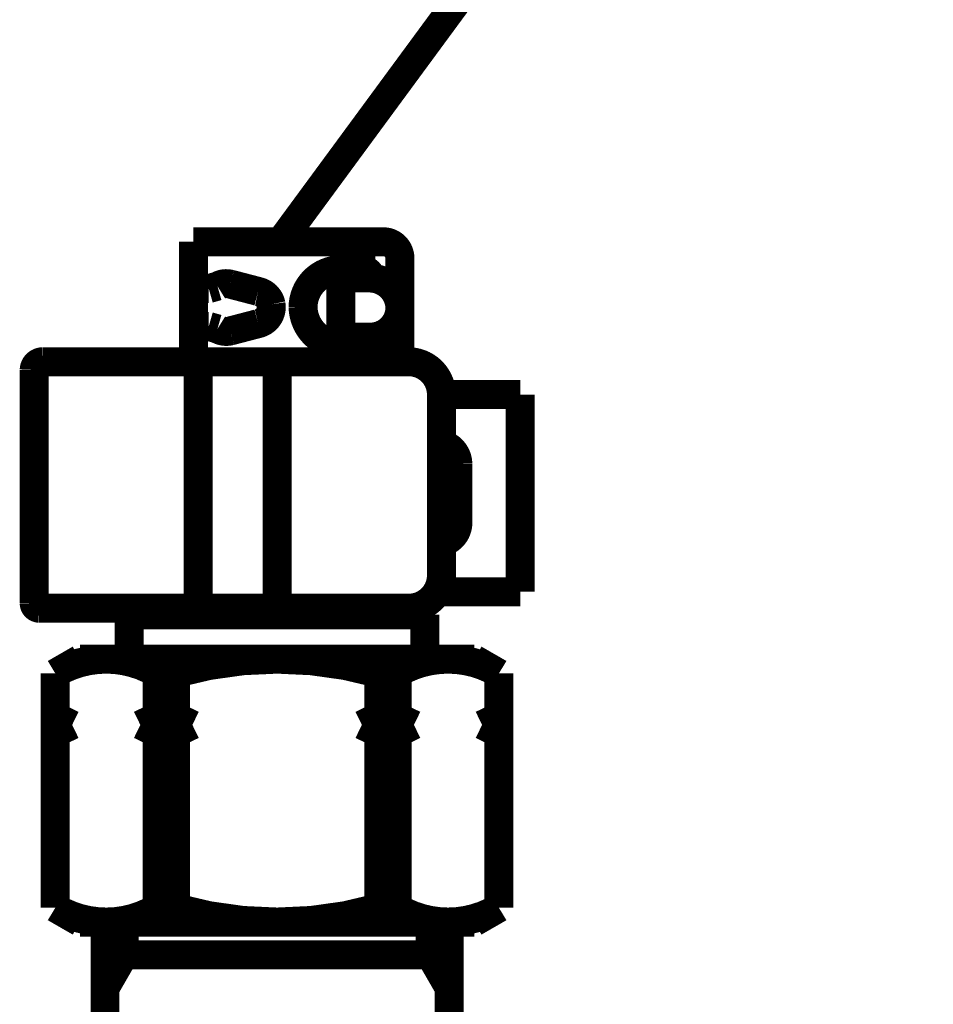
# Model space of a CAD drawing. Extents: x -400 to 715, y -248 to -11.
# Drawn here: x 613 to 619, y -181 to -175 of the extents above; entities that cross this region are included whole.
import ezdxf

# ---------------------------------------------------------------- set-up
doc = ezdxf.new("R2010")
doc.units = 0
doc.layers.add('LAYER_21', color=7, linetype='CONTINUOUS')

# ---------------------------------------------------------------- blocks, each defined once
blk = doc.blocks.new('AIGNBL15030106')
at = {"layer": 'LAYER_21', "color": 4, "const_width": 0.1764}
blk.add_lwpolyline([(615.4364, -178.8071)], dxfattribs=at)
blk = doc.blocks.new('AIGNBL15020104')
at = {"layer": 'LAYER_21'}
blk.add_blockref('AIGNBL15030106', (0, 0), dxfattribs=at)
blk = doc.blocks.new('AIGNBL15020121')
at = {"layer": 'LAYER_21', "color": 4, "const_width": 0.1764}
blk.add_lwpolyline([(625.5858, -161.4579), (614.9574, -175.9048)], dxfattribs=at)
blk = doc.blocks.new('AIGNBL1502014B')
at = {"layer": 'LAYER_21', "color": 4, "const_width": 0.1764}
blk.add_lwpolyline([(615.387, -176.075), (615.387, -176.125)], dxfattribs=at)
blk = doc.blocks.new('AIGNBL1502014C')
at = {"layer": 'LAYER_21', "color": 4, "const_width": 0.1764}
blk.add_lwpolyline([(615.387, -176.485), (615.387, -176.5349)], dxfattribs=at)
blk = doc.blocks.new('AIGNBL1502014D')
at = {"layer": 'LAYER_21', "color": 4, "const_width": 0.1764}
blk.add_lwpolyline([(614.4272, -175.9048), (614.4272, -176.6348)], dxfattribs=at)
blk = doc.blocks.new('AIGNBL1502014E')
at = {"layer": 'LAYER_21', "color": 4, "const_width": 0.1764}
blk.add_lwpolyline([(615.4469, -176.6348), (615.4469, -176.5349)], dxfattribs=at)
blk = doc.blocks.new('AIGNBL1502014F')
at = {"layer": 'LAYER_21', "color": 4, "const_width": 0.1764}
blk.add_lwpolyline([(615.4469, -176.075), (615.4469, -175.9048)], dxfattribs=at)
blk = doc.blocks.new('AIGNBL15020150')
at = {"layer": 'LAYER_21', "color": 4, "const_width": 0.1764}
blk.add_lwpolyline([(615.377, -175.9048), (614.4272, -175.9048)], dxfattribs=at)
blk = doc.blocks.new('AIGNBL15020151')
at = {"layer": 'LAYER_21', "color": 4, "const_width": 0.1764}
blk.add_lwpolyline([(615.6846, -176.0047), (615.6846, -176.6049)], dxfattribs=at)
blk = doc.blocks.new('AIGNBL15020152')
at = {"layer": 'LAYER_21', "color": 4, "const_width": 0.1764}
blk.add_lwpolyline([(615.5847, -175.9048), (615.377, -175.9048)], dxfattribs=at)
blk = doc.blocks.new('AIGNBL15020153')
at = {"layer": 'LAYER_21', "color": 4, "const_width": 0.1764}
blk.add_lwpolyline([(615.6846, -176.0047, 0.414148), (615.5847, -175.9048)], format="xyb", dxfattribs=at)
blk = doc.blocks.new('AIGNBL15020154')
at = {"layer": 'LAYER_21', "color": 4, "const_width": 0.1764}
blk.add_lwpolyline([(615.6802, -176.6348), (615.6846, -176.6049)], dxfattribs=at)
blk = doc.blocks.new('AIGNBL15020155')
at = {"layer": 'LAYER_21', "color": 4, "const_width": 0.1764}
blk.add_lwpolyline([(615.5045, -176.485, 0.4142), (615.6846, -176.3048, 0.393552), (615.5045, -176.125)], format="xyb", dxfattribs=at)
blk = doc.blocks.new('AIGNBL15020156')
at = {"layer": 'LAYER_21', "color": 4, "const_width": 0.1764}
blk.add_lwpolyline([(615.5045, -176.125), (615.3246, -176.125)], dxfattribs=at)
blk = doc.blocks.new('AIGNBL15020157')
at = {"layer": 'LAYER_21', "color": 4, "const_width": 0.1764}
blk.add_lwpolyline([(615.3246, -176.125), (615.3246, -176.485)], dxfattribs=at)
blk = doc.blocks.new('AIGNBL15020158')
at = {"layer": 'LAYER_21', "color": 4, "const_width": 0.1764}
blk.add_lwpolyline([(615.3246, -176.485), (615.5045, -176.485)], dxfattribs=at)
blk = doc.blocks.new('AIGNBL15020159')
at = {"layer": 'LAYER_21', "color": 4, "const_width": 0.1764}
blk.add_lwpolyline([(615.3246, -176.075), (615.4583, -176.075)], dxfattribs=at)
blk = doc.blocks.new('AIGNBL1502015A')
at = {"layer": 'LAYER_21', "color": 4, "const_width": 0.1764}
blk.add_lwpolyline([(615.5082, -176.125, 0.394823), (615.4583, -176.075)], format="xyb", dxfattribs=at)
blk = doc.blocks.new('AIGNBL1502015B')
at = {"layer": 'LAYER_21', "color": 4, "const_width": 0.1764}
blk.add_lwpolyline([(615.5786, -176.125)], dxfattribs=at)
blk = doc.blocks.new('AIGNBL1502015C')
at = {"layer": 'LAYER_21', "color": 4, "const_width": 0.1764}
blk.add_lwpolyline([(615.4583, -176.5349), (615.3246, -176.5349)], dxfattribs=at)
blk = doc.blocks.new('AIGNBL1502015D')
at = {"layer": 'LAYER_21', "color": 4, "const_width": 0.1764}
blk.add_lwpolyline([(615.4583, -176.5349, 0.393272), (615.5082, -176.485)], format="xyb", dxfattribs=at)
blk = doc.blocks.new('AIGNBL1502015E')
at = {"layer": 'LAYER_21', "color": 4, "const_width": 0.1764}
blk.add_lwpolyline([(615.3246, -176.075, 0.414155), (615.0949, -176.3048, 0.393114), (615.3246, -176.5349)], format="xyb", dxfattribs=at)
blk = doc.blocks.new('AIGNBL1502015F')
at = {"layer": 'LAYER_21', "color": 4, "const_width": 0.1764}
blk.add_lwpolyline([(614.8213, -176.403, 0.392486), (614.9002, -176.2859, 0.295568), (614.8213, -176.2066)], format="xyb", dxfattribs=at)
blk = doc.blocks.new('AIGNBL15020160')
at = {"layer": 'LAYER_21', "color": 4, "const_width": 0.1764}
blk.add_lwpolyline([(614.6522, -176.4471), (614.8213, -176.403)], dxfattribs=at)
blk = doc.blocks.new('AIGNBL15020161')
at = {"layer": 'LAYER_21', "color": 4, "const_width": 0.1764}
blk.add_lwpolyline([(614.6522, -176.1625), (614.8213, -176.2066)], dxfattribs=at)
blk = doc.blocks.new('AIGNBL15020162')
at = {"layer": 'LAYER_21', "color": 4, "const_width": 0.1764}
blk.add_lwpolyline([(614.6522, -176.1625, 0.20466), (614.5739, -176.1746)], format="xyb", dxfattribs=at)
blk = doc.blocks.new('AIGNBL15020163')
at = {"layer": 'LAYER_21', "color": 4, "const_width": 0.1764}
blk.add_lwpolyline([(614.5209, -176.1897), (614.5739, -176.1746)], dxfattribs=at)
blk = doc.blocks.new('AIGNBL15020164')
at = {"layer": 'LAYER_21', "color": 4, "const_width": 0.1764}
blk.add_lwpolyline([(614.5209, -176.1897), (614.4272, -176.1897)], dxfattribs=at)
blk = doc.blocks.new('AIGNBL15020165')
at = {"layer": 'LAYER_21', "color": 4, "const_width": 0.1764}
blk.add_lwpolyline([(614.4272, -176.4199), (614.5209, -176.4199)], dxfattribs=at)
blk = doc.blocks.new('AIGNBL15020166')
at = {"layer": 'LAYER_21', "color": 4, "const_width": 0.1764}
blk.add_lwpolyline([(614.5739, -176.435, 0.204144), (614.6522, -176.4471)], format="xyb", dxfattribs=at)
blk = doc.blocks.new('AIGNBL15020167')
at = {"layer": 'LAYER_21', "color": 4, "const_width": 0.1764}
blk.add_lwpolyline([(614.5739, -176.435), (614.5209, -176.4199)], dxfattribs=at)
blk = doc.blocks.new('AIGNBL15020168')
at = {"layer": 'LAYER_21', "color": 4, "const_width": 0.1764}
blk.add_lwpolyline([(615.5786, -176.485), (615.5786, -176.4847)], dxfattribs=at)
blk = doc.blocks.new('AIGNBL15020197')
at = {"layer": 'LAYER_21', "color": 4, "const_width": 0.1764}
blk.add_lwpolyline([(616.0371, -177.4348)], dxfattribs=at)
blk = doc.blocks.new('AIGNBL15020198')
at = {"layer": 'LAYER_21', "color": 4, "const_width": 0.1764}
blk.add_lwpolyline([(615.737, -176.6348), (613.5084, -176.6348)], dxfattribs=at)
blk = doc.blocks.new('AIGNBL15020199')
at = {"layer": 'LAYER_21', "color": 4, "const_width": 0.1764}
blk.add_lwpolyline([(615.9372, -176.835, 0.414227), (615.737, -176.6348)], format="xyb", dxfattribs=at)
blk = doc.blocks.new('AIGNBL1502019A')
at = {"layer": 'LAYER_21', "color": 4, "const_width": 0.1764}
blk.add_lwpolyline([(613.4584, -176.6848), (613.4584, -178.1049)], dxfattribs=at)
blk = doc.blocks.new('AIGNBL1502019B')
at = {"layer": 'LAYER_21', "color": 4, "const_width": 0.1764}
blk.add_lwpolyline([(613.5084, -176.6348, 0.392586), (613.4584, -176.6848)], format="xyb", dxfattribs=at)
blk = doc.blocks.new('AIGNBL1502019C')
at = {"layer": 'LAYER_21', "color": 4, "const_width": 0.1764}
blk.add_lwpolyline([(613.4884, -178.1349), (615.737, -178.1349)], dxfattribs=at)
blk = doc.blocks.new('AIGNBL1502019D')
at = {"layer": 'LAYER_21', "color": 4, "const_width": 0.1764}
blk.add_lwpolyline([(615.737, -178.1349, 0.414231), (615.9372, -177.9347)], format="xyb", dxfattribs=at)
blk = doc.blocks.new('AIGNBL1502019E')
at = {"layer": 'LAYER_21', "color": 4, "const_width": 0.1764}
blk.add_lwpolyline([(613.4584, -178.1049, 0.392116), (613.4884, -178.1349)], format="xyb", dxfattribs=at)
blk = doc.blocks.new('AIGNBL1502019F')
at = {"layer": 'LAYER_21', "color": 4, "const_width": 0.1764}
blk.add_lwpolyline([(615.8369, -178.4449), (615.8369, -178.1748)], dxfattribs=at)
blk = doc.blocks.new('AIGNBL150201A0')
at = {"layer": 'LAYER_21', "color": 4, "const_width": 0.1764}
blk.add_lwpolyline([(615.797, -178.1349), (615.8369, -178.1748)], dxfattribs=at)
blk = doc.blocks.new('AIGNBL150201A1')
at = {"layer": 'LAYER_21', "color": 4, "const_width": 0.1764}
blk.add_lwpolyline([(614.0372, -178.1748), (614.0772, -178.1349)], dxfattribs=at)
blk = doc.blocks.new('AIGNBL150201A2')
at = {"layer": 'LAYER_21', "color": 4, "const_width": 0.1764}
blk.add_lwpolyline([(614.0372, -178.1748), (614.0372, -178.4449)], dxfattribs=at)
blk = doc.blocks.new('AIGNBL150201A3')
at = {"layer": 'LAYER_21', "color": 4, "const_width": 0.1764}
blk.add_lwpolyline([(616.137, -180.0448), (614.9371, -180.0448)], dxfattribs=at)
blk = doc.blocks.new('AIGNBL150201A4')
at = {"layer": 'LAYER_21', "color": 4, "const_width": 0.1764}
blk.add_lwpolyline([(614.9371, -180.0448), (613.7371, -180.0448)], dxfattribs=at)
blk = doc.blocks.new('AIGNBL150201A5')
at = {"layer": 'LAYER_21', "color": 4, "const_width": 0.1764}
blk.add_lwpolyline([(613.7371, -178.4449), (614.9371, -178.4449)], dxfattribs=at)
blk = doc.blocks.new('AIGNBL150201A6')
at = {"layer": 'LAYER_21', "color": 4, "const_width": 0.1764}
blk.add_lwpolyline([(614.9371, -178.4449), (616.137, -178.4449)], dxfattribs=at)
blk = doc.blocks.new('AIGNBL150201A7')
at = {"layer": 'LAYER_21', "color": 4, "const_width": 0.1764}
blk.add_lwpolyline([(616.2872, -178.5314), (616.2872, -179.9583)], dxfattribs=at)
blk = doc.blocks.new('AIGNBL150201A8')
at = {"layer": 'LAYER_21', "color": 4, "const_width": 0.1764}
blk.add_lwpolyline([(613.5869, -178.5314), (613.5869, -179.9583)], dxfattribs=at)
blk = doc.blocks.new('AIGNBL150201A9')
at = {"layer": 'LAYER_21', "color": 4, "const_width": 0.1764}
blk.add_lwpolyline([(616.137, -178.4449), (616.2872, -178.5314)], dxfattribs=at)
blk = doc.blocks.new('AIGNBL150201AC')
at = {"layer": 'LAYER_21', "color": 4, "const_width": 0.1764}
blk.add_lwpolyline([(613.7371, -178.4449), (613.5869, -178.5314)], dxfattribs=at)
blk = doc.blocks.new('AIGNBL150201AD')
at = {"layer": 'LAYER_21', "color": 4, "const_width": 0.1764}
blk.add_lwpolyline([(613.7371, -180.0448), (613.5869, -179.9583)], dxfattribs=at)
blk = doc.blocks.new('AIGNBL150201AF')
at = {"layer": 'LAYER_21', "color": 4, "const_width": 0.1764}
blk.add_lwpolyline([(616.137, -180.0448), (616.2872, -179.9583)], dxfattribs=at)
blk = doc.blocks.new('AIGNBL150201D8')
at = {"layer": 'LAYER_21', "color": 4, "const_width": 0.1764}
blk.add_lwpolyline([(614.0372, -178.1748), (614.9371, -178.1748)], dxfattribs=at)
blk = doc.blocks.new('AIGNBL150201D9')
at = {"layer": 'LAYER_21', "color": 4, "const_width": 0.1764}
blk.add_lwpolyline([(614.9371, -178.1748), (615.8369, -178.1748)], dxfattribs=at)
blk = doc.blocks.new('AIGNBL150201DA')
at = {"layer": 'LAYER_21', "color": 4, "const_width": 0.1764}
blk.add_lwpolyline([(616.0371, -177.255), (616.0371, -177.615)], dxfattribs=at)
blk = doc.blocks.new('AIGNBL150201DB')
at = {"layer": 'LAYER_21', "color": 4, "const_width": 0.1764}
blk.add_lwpolyline([(616.0371, -177.255, 0.349747), (615.9372, -177.1365)], format="xyb", dxfattribs=at)
blk = doc.blocks.new('AIGNBL150201DC')
at = {"layer": 'LAYER_21', "color": 4, "const_width": 0.1764}
blk.add_lwpolyline([(615.9372, -177.7331, 0.366391), (616.0371, -177.615)], format="xyb", dxfattribs=at)
blk = doc.blocks.new('AIGNBL150201DD')
at = {"layer": 'LAYER_21', "color": 4, "const_width": 0.1764}
blk.add_lwpolyline([(616.4171, -178.0349), (615.9103, -178.0349)], dxfattribs=at)
blk = doc.blocks.new('AIGNBL150201DE')
at = {"layer": 'LAYER_21', "color": 4, "const_width": 0.1764}
blk.add_lwpolyline([(616.4171, -176.835), (616.4171, -178.0349)], dxfattribs=at)
blk = doc.blocks.new('AIGNBL150201DF')
at = {"layer": 'LAYER_21', "color": 4, "const_width": 0.1764}
blk.add_lwpolyline([(616.4171, -176.835), (615.9372, -176.835)], dxfattribs=at)
blk = doc.blocks.new('AIGNBL150201E0')
at = {"layer": 'LAYER_21', "color": 4, "const_width": 0.1764}
blk.add_lwpolyline([(614.2071, -178.5314), (614.2071, -178.7949)], dxfattribs=at)
blk = doc.blocks.new('AIGNBL150201E1')
at = {"layer": 'LAYER_21', "color": 4, "const_width": 0.1764}
blk.add_lwpolyline([(614.2071, -178.8948), (614.2071, -179.9583)], dxfattribs=at)
blk = doc.blocks.new('AIGNBL150201E2')
at = {"layer": 'LAYER_21', "color": 4, "const_width": 0.1764}
blk.add_lwpolyline([(614.3187, -178.5314), (614.3187, -178.7949)], dxfattribs=at)
blk = doc.blocks.new('AIGNBL150201E3')
at = {"layer": 'LAYER_21', "color": 4, "const_width": 0.1764}
blk.add_lwpolyline([(614.3187, -178.8948), (614.3187, -179.9583)], dxfattribs=at)
blk = doc.blocks.new('AIGNBL150201E4')
at = {"layer": 'LAYER_21', "color": 4, "const_width": 0.1764}
blk.add_lwpolyline([(615.5554, -178.5314), (615.5554, -178.7949)], dxfattribs=at)
blk = doc.blocks.new('AIGNBL150201E5')
at = {"layer": 'LAYER_21', "color": 4, "const_width": 0.1764}
blk.add_lwpolyline([(615.5554, -178.8948), (615.5554, -179.9583)], dxfattribs=at)
blk = doc.blocks.new('AIGNBL150201E6')
at = {"layer": 'LAYER_21', "color": 4, "const_width": 0.1764}
blk.add_lwpolyline([(615.6671, -178.5314), (615.6671, -178.7949)], dxfattribs=at)
blk = doc.blocks.new('AIGNBL150201E7')
at = {"layer": 'LAYER_21', "color": 4, "const_width": 0.1764}
blk.add_lwpolyline([(615.6671, -178.8948), (615.6671, -179.9583)], dxfattribs=at)
blk = doc.blocks.new('AIGNBL150201E8')
at = {"layer": 'LAYER_21', "color": 4, "const_width": 0.1764}
blk.add_lwpolyline([(615.5554, -178.5314, 0.139972), (614.3187, -178.5314)], format="xyb", dxfattribs=at)
blk = doc.blocks.new('AIGNBL150201E9')
at = {"layer": 'LAYER_21', "color": 4, "const_width": 0.1764}
blk.add_lwpolyline([(614.3187, -179.9583, 0.140014), (615.5554, -179.9583)], format="xyb", dxfattribs=at)
blk = doc.blocks.new('AIGNBL150201EA')
at = {"layer": 'LAYER_21', "color": 4, "const_width": 0.1764}
blk.add_lwpolyline([(615.5554, -178.5314), (615.6671, -178.5314)], dxfattribs=at)
blk = doc.blocks.new('AIGNBL150201EB')
at = {"layer": 'LAYER_21', "color": 4, "const_width": 0.1764}
blk.add_lwpolyline([(615.5554, -179.9583), (615.6671, -179.9583)], dxfattribs=at)
blk = doc.blocks.new('AIGNBL150201EC')
at = {"layer": 'LAYER_21', "color": 4, "const_width": 0.1764}
blk.add_lwpolyline([(614.3187, -178.5314), (614.2071, -178.5314)], dxfattribs=at)
blk = doc.blocks.new('AIGNBL150201ED')
at = {"layer": 'LAYER_21', "color": 4, "const_width": 0.1764}
blk.add_lwpolyline([(614.3187, -179.9583), (614.2071, -179.9583)], dxfattribs=at)
blk = doc.blocks.new('AIGNBL150201EE')
at = {"layer": 'LAYER_21', "color": 4, "const_width": 0.1764}
blk.add_lwpolyline([(614.2071, -178.5314, 0.279273), (613.5869, -178.5314)], format="xyb", dxfattribs=at)
blk = doc.blocks.new('AIGNBL150201EF')
at = {"layer": 'LAYER_21', "color": 4, "const_width": 0.1764}
blk.add_lwpolyline([(616.2872, -178.5314, 0.278978), (615.6671, -178.5314)], format="xyb", dxfattribs=at)
blk = doc.blocks.new('AIGNBL150201F0')
at = {"layer": 'LAYER_21', "color": 4, "const_width": 0.1764}
blk.add_lwpolyline([(613.5869, -179.9583, 0.27935), (614.2071, -179.9583)], format="xyb", dxfattribs=at)
blk = doc.blocks.new('AIGNBL150201F1')
at = {"layer": 'LAYER_21', "color": 4, "const_width": 0.1764}
blk.add_lwpolyline([(615.6671, -179.9583, 0.279055), (616.2872, -179.9583)], format="xyb", dxfattribs=at)
blk = doc.blocks.new('AIGNBL150201F2')
at = {"layer": 'LAYER_21', "color": 4, "const_width": 0.1764}
blk.add_lwpolyline([(615.9372, -176.835), (615.9372, -177.9347)], dxfattribs=at)
blk = doc.blocks.new('AIGNBL150201F3')
at = {"layer": 'LAYER_21', "color": 4, "const_width": 0.1764}
blk.add_lwpolyline([(614.4572, -176.7148), (614.4572, -178.0549)], dxfattribs=at)
blk = doc.blocks.new('AIGNBL150201F4')
at = {"layer": 'LAYER_21', "color": 4, "const_width": 0.1764}
blk.add_lwpolyline([(614.2071, -178.7949), (614.1044, -178.8449)], dxfattribs=at)
blk = doc.blocks.new('AIGNBL150201F5')
at = {"layer": 'LAYER_21', "color": 4, "const_width": 0.1764}
blk.add_lwpolyline([(614.1044, -178.8449), (614.2071, -178.8948)], dxfattribs=at)
blk = doc.blocks.new('AIGNBL150201F6')
at = {"layer": 'LAYER_21', "color": 4, "const_width": 0.1764}
blk.add_lwpolyline([(614.2071, -178.7949), (614.3187, -178.7949)], dxfattribs=at)
blk = doc.blocks.new('AIGNBL150201F7')
at = {"layer": 'LAYER_21', "color": 4, "const_width": 0.1764}
blk.add_lwpolyline([(614.3187, -178.7949), (614.4213, -178.8449)], dxfattribs=at)
blk = doc.blocks.new('AIGNBL150201F8')
at = {"layer": 'LAYER_21', "color": 4, "const_width": 0.1764}
blk.add_lwpolyline([(614.4213, -178.8449), (614.3187, -178.8948)], dxfattribs=at)
blk = doc.blocks.new('AIGNBL150201F9')
at = {"layer": 'LAYER_21', "color": 4, "const_width": 0.1764}
blk.add_lwpolyline([(614.3187, -178.8948), (614.2071, -178.8948)], dxfattribs=at)
blk = doc.blocks.new('AIGNBL150201FA')
at = {"layer": 'LAYER_21', "color": 4, "const_width": 0.1764}
blk.add_lwpolyline([(614.1044, -178.8449), (614.4213, -178.8449)], dxfattribs=at)
blk = doc.blocks.new('AIGNBL150201FB')
at = {"layer": 'LAYER_21', "color": 4, "const_width": 0.1764}
blk.add_lwpolyline([(615.5554, -178.7949), (615.4528, -178.8449)], dxfattribs=at)
blk = doc.blocks.new('AIGNBL150201FC')
at = {"layer": 'LAYER_21', "color": 4, "const_width": 0.1764}
blk.add_lwpolyline([(615.4528, -178.8449), (615.5554, -178.8948)], dxfattribs=at)
blk = doc.blocks.new('AIGNBL150201FD')
at = {"layer": 'LAYER_21', "color": 4, "const_width": 0.1764}
blk.add_lwpolyline([(615.5554, -178.7949), (615.6671, -178.7949)], dxfattribs=at)
blk = doc.blocks.new('AIGNBL150201FE')
at = {"layer": 'LAYER_21', "color": 4, "const_width": 0.1764}
blk.add_lwpolyline([(615.6671, -178.7949), (615.7698, -178.8449)], dxfattribs=at)
blk = doc.blocks.new('AIGNBL150201FF')
at = {"layer": 'LAYER_21', "color": 4, "const_width": 0.1764}
blk.add_lwpolyline([(615.7698, -178.8449), (615.6671, -178.8948)], dxfattribs=at)
blk = doc.blocks.new('AIGNBL15020200')
at = {"layer": 'LAYER_21', "color": 4, "const_width": 0.1764}
blk.add_lwpolyline([(615.6671, -178.8948), (615.5554, -178.8948)], dxfattribs=at)
blk = doc.blocks.new('AIGNBL15020201')
at = {"layer": 'LAYER_21', "color": 4, "const_width": 0.1764}
blk.add_lwpolyline([(615.4528, -178.8449), (615.7698, -178.8449)], dxfattribs=at)
blk = doc.blocks.new('AIGNBL15020202')
at = {"layer": 'LAYER_21', "color": 4, "const_width": 0.1764}
blk.add_lwpolyline([(616.2872, -178.7949), (616.1845, -178.8449)], dxfattribs=at)
blk = doc.blocks.new('AIGNBL15020203')
at = {"layer": 'LAYER_21', "color": 4, "const_width": 0.1764}
blk.add_lwpolyline([(616.1845, -178.8449), (616.2872, -178.8948)], dxfattribs=at)
blk = doc.blocks.new('AIGNBL15020204')
at = {"layer": 'LAYER_21', "color": 4, "const_width": 0.1764}
blk.add_lwpolyline([(616.1845, -178.8449), (616.2872, -178.8449)], dxfattribs=at)
blk = doc.blocks.new('AIGNBL15020205')
at = {"layer": 'LAYER_21', "color": 4, "const_width": 0.1764}
blk.add_lwpolyline([(613.5869, -178.7949), (613.6896, -178.8449)], dxfattribs=at)
blk = doc.blocks.new('AIGNBL15020206')
at = {"layer": 'LAYER_21', "color": 4, "const_width": 0.1764}
blk.add_lwpolyline([(613.6896, -178.8449), (613.5869, -178.8948)], dxfattribs=at)
blk = doc.blocks.new('AIGNBL15020207')
at = {"layer": 'LAYER_21', "color": 4, "const_width": 0.1764}
blk.add_lwpolyline([(613.6896, -178.8449), (613.5869, -178.8449)], dxfattribs=at)
blk = doc.blocks.new('AIGNBL1502028A')
at = {"layer": 'LAYER_21', "color": 4, "const_width": 0.1764}
blk.add_lwpolyline([(615.9847, -180.0448), (615.9847, -180.6449)], dxfattribs=at)
blk = doc.blocks.new('AIGNBL1502028B')
at = {"layer": 'LAYER_21', "color": 4, "const_width": 0.1764}
blk.add_lwpolyline([(615.8686, -180.0448), (615.8686, -180.245)], dxfattribs=at)
blk = doc.blocks.new('AIGNBL1502028C')
at = {"layer": 'LAYER_21', "color": 4, "const_width": 0.1764}
blk.add_lwpolyline([(615.8686, -180.245), (615.9847, -180.4462)], dxfattribs=at)
blk = doc.blocks.new('AIGNBL1502028D')
at = {"layer": 'LAYER_21', "color": 4, "const_width": 0.1764}
blk.add_lwpolyline([(614.9371, -180.245), (615.9847, -180.245)], dxfattribs=at)
blk = doc.blocks.new('AIGNBL1502028F')
at = {"layer": 'LAYER_21', "color": 4, "const_width": 0.1764}
blk.add_lwpolyline([(613.8894, -180.0448), (613.8894, -180.6449)], dxfattribs=at)
blk = doc.blocks.new('AIGNBL15020290')
at = {"layer": 'LAYER_21', "color": 4, "const_width": 0.1764}
blk.add_lwpolyline([(614.0055, -180.0448), (614.0055, -180.245)], dxfattribs=at)
blk = doc.blocks.new('AIGNBL15020291')
at = {"layer": 'LAYER_21', "color": 4, "const_width": 0.1764}
blk.add_lwpolyline([(614.0055, -180.245), (613.8894, -180.4462)], dxfattribs=at)
blk = doc.blocks.new('AIGNBL15020292')
at = {"layer": 'LAYER_21', "color": 4, "const_width": 0.1764}
blk.add_lwpolyline([(614.9371, -180.245), (613.8894, -180.245)], dxfattribs=at)
blk = doc.blocks.new('AIGNBL15020294')
at = {"layer": 'LAYER_21', "color": 4, "const_width": 0.1764}
blk.add_lwpolyline([(614.9371, -176.6848), (614.9371, -178.1049)], dxfattribs=at)
blk = doc.blocks.new('AIGNBL15020295')
at = {"layer": 'LAYER_21', "color": 4, "const_width": 0.1764}
blk.add_lwpolyline([(613.8894, -180.0448), (615.9847, -180.0448)], dxfattribs=at)
blk = doc.blocks.new('AIGNBL150100F8')
at = {"layer": 'LAYER_21'}
for name in ['AIGNBL15020121', 'AIGNBL1502014D', 'AIGNBL15020150', 'AIGNBL15020152', 'AIGNBL1502014F', 'AIGNBL15020153', 'AIGNBL15020151', 'AIGNBL1502015E', 'AIGNBL15020159', 'AIGNBL1502014B', 'AIGNBL1502015A', 'AIGNBL15020156', 'AIGNBL15020157', 'AIGNBL15020155', 'AIGNBL1502015B', 'AIGNBL15020164', 'AIGNBL15020163', 'AIGNBL15020162', 'AIGNBL15020161', 'AIGNBL1502015F', 'AIGNBL15020165', 'AIGNBL15020167', 'AIGNBL15020166', 'AIGNBL15020160', 'AIGNBL15020158', 'AIGNBL1502014C', 'AIGNBL1502015D', 'AIGNBL15020168', 'AIGNBL1502015C', 'AIGNBL1502014E', 'AIGNBL15020154', 'AIGNBL1502019B', 'AIGNBL1502019A', 'AIGNBL15020198', 'AIGNBL15020294', 'AIGNBL15020199', 'AIGNBL150201F3', 'AIGNBL150201DF', 'AIGNBL150201F2', 'AIGNBL150201DE', 'AIGNBL150201DB', 'AIGNBL150201DA', 'AIGNBL15020197', 'AIGNBL150201DC', 'AIGNBL1502019D', 'AIGNBL150201DD', 'AIGNBL1502019E', 'AIGNBL1502019C', 'AIGNBL150201A1', 'AIGNBL150201A2', 'AIGNBL150201D8', 'AIGNBL150201D9', 'AIGNBL150201A0', 'AIGNBL1502019F', 'AIGNBL150201EE', 'AIGNBL150201AC', 'AIGNBL150201A5', 'AIGNBL150201E8', 'AIGNBL150201A6', 'AIGNBL150201EF', 'AIGNBL150201A9', 'AIGNBL150201A8', 'AIGNBL150201E0', 'AIGNBL150201EC', 'AIGNBL150201E2', 'AIGNBL150201E4', 'AIGNBL150201EA', 'AIGNBL150201E6', 'AIGNBL150201A7', 'AIGNBL15020205', 'AIGNBL15020206', 'AIGNBL15020207', 'AIGNBL150201F4', 'AIGNBL150201F5', 'AIGNBL150201FA', 'AIGNBL150201F6', 'AIGNBL150201F7', 'AIGNBL150201F8', 'AIGNBL15020104', 'AIGNBL150201FB', 'AIGNBL150201FC', 'AIGNBL15020201', 'AIGNBL150201FD', 'AIGNBL150201FE', 'AIGNBL150201FF', 'AIGNBL15020202', 'AIGNBL15020203', 'AIGNBL15020204', 'AIGNBL150201E1', 'AIGNBL150201F9', 'AIGNBL150201E3', 'AIGNBL150201E5', 'AIGNBL15020200', 'AIGNBL150201E7', 'AIGNBL150201AD', 'AIGNBL150201F0', 'AIGNBL150201ED', 'AIGNBL150201E9', 'AIGNBL150201EB', 'AIGNBL150201F1', 'AIGNBL150201AF', 'AIGNBL150201A4', 'AIGNBL1502028F', 'AIGNBL15020295', 'AIGNBL15020290', 'AIGNBL150201A3', 'AIGNBL1502028B', 'AIGNBL1502028A', 'AIGNBL15020291', 'AIGNBL15020292', 'AIGNBL1502028D', 'AIGNBL1502028C']:
    blk.add_blockref(name, (0, 0), dxfattribs=at)

msp = doc.modelspace()

# ---------------------------------------------------------------- block references
at = {"layer": 'LAYER_21'}
msp.add_blockref('AIGNBL150100F8', (0, 0), dxfattribs=at)

doc.saveas('drawing.dxf')
